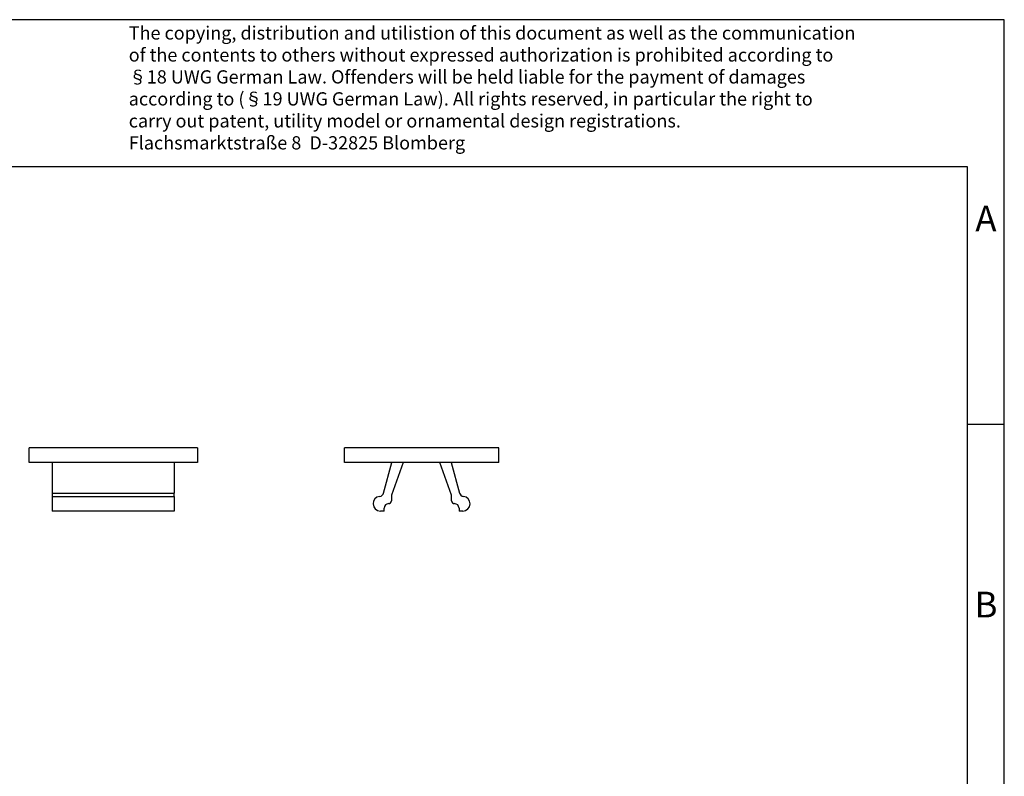
# Model space of a CAD drawing. Units: millimetres. Extents: x -255 to 42, y -1 to 209.
# Drawn here: x -92 to 42, y 106 to 209 of the extents above; entities that cross this region are included whole.
import ezdxf

# ---------------------------------------------------------------- set-up
doc = ezdxf.new("R2010")
doc.units = ezdxf.units.MM
doc.layers.add('1', color=7, linetype='Continuous')
doc.styles.add('CONVERTER_11', font='txt.shx', dxfattribs={"width": 0.9})

# ---------------------------------------------------------------- blocks, each defined once
blk = doc.blocks.new('0819194_UC_TM_12-select__3', base_point=(-23.75000080854001, 70.85000011277712))
at = {"color": 7, "linetype": 'Continuous'}
for p, q in [((-23.75000080854001, 74.15000011277712), (-23.75000080854001, 75.15000011277712)), ((-13.25000080854001, 75.15000011277712), (-23.75000080854001, 75.15000011277712)), ((-13.25000080854001, 74.15000011277712), (-13.25000080854001, 75.15000011277712)), ((-20.52410174647201, 74.15000011277712), (-23.75000080854001, 74.15000011277712)), ((-21.08166161693323, 72.06915834795434), (-20.52410174647201, 74.15000011277712)), ((-19.74000080853998, 74.15000011277712), (-20.55000080853996, 71.92454340301889)), ((-19.74000080853998, 74.15000011277712), (-20.52410174647201, 74.15000011277712)), ((-17.26000080853999, 74.15000011277712), (-19.74000080853998, 74.15000011277712)), ((-16.47589987060793, 74.15000011277712), (-17.26000080853999, 74.15000011277712)), ((-16.45000080854, 71.92454340301889), (-17.26000080853999, 74.15000011277712)), ((-13.25000080854001, 74.15000011277712), (-16.47589987060793, 74.15000011277712)), ((-16.47589987060793, 74.15000011277712), (-15.91834000014673, 72.06915834795434)), ((-20.55000080853996, 71.92454340301889), (-20.55000080853996, 71.55000011277713)), ((-16.45000080854001, 71.55000011277713), (-16.45000080854, 71.92454340301889)), ((-21.05000081292651, 70.85000011277712), (-21.05000081292651, 71.05000011277713)), ((-15.95000080854, 71.05000011277713), (-15.95000080854, 70.85000011277712)), ((-21.05000081292651, 70.85000011277712), (-21.30000080853996, 70.85000011277712)), ((-15.70000080854, 70.85000011277712), (-15.95000080854, 70.85000011277712))]:
    blk.add_line(p, q, dxfattribs=at)
for centre, radius, start, end in [((-21.30000080853996, 71.35000011277712), 0.4999999999999977, 95.12323408006496, 270), ((-21.37143936481995, 72.1468040614851), 0.2999999999999964, 275.1232340800602, 344.9999999999999), ((-15.62856225226001, 72.1468040614851), 0.2999999999999984, 195.0000000000001, 264.8767659199401), ((-15.70000080854, 71.35000011277712), 0.5, 270, 84.87676591993485), ((-20.7500008129265, 71.05000011277713), 0.2999999999999972, 90, 180), ((-20.75000080854001, 71.55000011277713), 0.2000000000000029, 269.9999987433623, 0), ((-16.25000080854001, 71.55000011277713), 0.2000000000000028, 180, 270), ((-16.25000080854001, 71.05000011277713), 0.3000000000000078, 0, 90)]:
    blk.add_arc(centre, radius, start, end, dxfattribs=at)
blk = doc.blocks.new('Rckans1', base_point=(-18.500000000125, 73.00000000004994))
blk.add_blockref('0819194_UC_TM_12-select__3', (-23.75000080854001, 70.85000011277712))
blk = doc.blocks.new('0819194_UC_TM_12-select__4', base_point=(-45.19999623706057, 70.85000011273718))
at = {"color": 7, "linetype": 'Continuous'}
for p, q in [((-45.19999623706057, 74.15000011273717), (-45.19999623706057, 75.15000011273719)), ((-33.74999623706061, 75.15000011273719), (-45.19999623706057, 75.15000011273719)), ((-33.74999623706061, 75.15000011273719), (-33.74999623706061, 74.15000011273717)), ((-43.6249962370606, 74.15000011273719), (-45.19999623706057, 74.15000011273717)), ((-35.32499623706063, 74.15000011273717), (-43.6249962370606, 74.15000011273719)), ((-43.6249962370606, 74.15000011273719), (-43.6249962370606, 72.06915834791441)), ((-33.74999623706061, 74.15000011273717), (-35.32499623706063, 74.15000011273717)), ((-35.32499623706063, 74.15000011273717), (-35.32499623706063, 72.06915834791441)), ((-43.6249962370606, 72.06915834791441), (-43.6249962370606, 71.84800258067968)), ((-43.6249962370606, 71.84800258067968), (-43.6249962370606, 70.85000011273718)), ((-35.32499623706063, 71.84800258067968), (-35.32499623706063, 72.06915834791441)), ((-35.32499623706063, 71.84800258067968), (-35.32499623706063, 70.85000011273718)), ((-35.32499623706063, 70.85000011273718), (-43.6249962370606, 70.85000011273718))]:
    blk.add_line(p, q, dxfattribs=at)
at = {"color": 2, "linetype": 'Continuous'}
for p, q in [((-43.6249962370606, 72.06915834791441), (-35.32499623706063, 72.06915834791441)), ((-43.6249962370606, 71.84800258067968), (-35.32499623706063, 71.84800258067968))]:
    blk.add_line(p, q, dxfattribs=at)
blk = doc.blocks.new('SA_Links1', base_point=(-39.47499738146973, 73.00000000001))
blk.add_blockref('0819194_UC_TM_12-select__4', (-45.19999623706057, 70.85000011273718))
blk = doc.blocks.new('_rahmen', base_point=(37.30002651527005, -1.479108730894))
at = {"layer": '1', "color": 2, "linetype": 'Continuous'}
for p, q in [((42.30002651526905, 208.520891269106), (-106.19997348473, 208.520891269106)), ((42.30002651526905, 153.520891269106), (42.30002651526905, 208.520891269106)), ((37.30002651526934, 153.520891269106), (42.30002651526905, 153.520891269106)), ((42.30002651526905, 103.5208912691059), (42.30002651526905, 153.520891269106))]:
    blk.add_line(p, q, dxfattribs=at)
at = {"layer": '1', "color": 6, "linetype": 'Continuous'}
for p, q in [((37.30002651526905, 188.520891269106), (-249.6999734847291, 188.520891269106)), ((37.30002651526934, 153.520891269106), (37.30002651526905, 188.520891269106)), ((37.30002651527045, 103.5208912691059), (37.30002651526934, 153.520891269106))]:
    blk.add_line(p, q, dxfattribs=at)
at = {"layer": '1', "color": 3, "insert": (-76.84179585986999, 190.3121994244048), "char_height": 1.8, "attachment_point": 7, "line_spacing_factor": 0.99639855942377, "style": 'CONVERTER_11'}
blk.add_mtext('The copying, distribution and utilistion of this document as well as the communication\\Pof the contents to others without expressed authorization is prohibited according to\\P§18 UWG German Law. Offenders will be held liable for the payment of damages\\Paccording to (§19 UWG German Law). All rights reserved, in particular the right to\\Pcarry out patent, utility model or ornamental design registrations.\\PFlachsmarktstraße 8  D-32825 Blomberg', dxfattribs=at)
at = {"layer": '1', "color": 7, "char_height": 3.5, "attachment_point": 5, "line_spacing_factor": 1.20048019207683, "style": 'CONVERTER_11'}
for s, insert in [('A', (39.80002651526914, 181.020891269106)), ('B', (39.80002651526914, 128.5208912691079))]:
    blk.add_mtext(s, dxfattribs=dict(at, insert=insert))
blk = doc.blocks.new('A4I', base_point=(37.30002651527005, -1.479108730894))
at = {"layer": '1'}
blk.add_blockref('_rahmen', (37.30002651527005, -1.479108730894), dxfattribs=at)

msp = doc.modelspace()

# ---------------------------------------------------------------- block references
msp.add_blockref('A4I', (37.30002651527005, -1.479108730894))
at = {"xscale": 2, "yscale": 2, "zscale": 2}
for name, p in [('SA_Links1', (-78.94999476293945, 146.00000000002)), ('Rckans1', (-37.00000000025, 146.0000000000999))]:
    msp.add_blockref(name, p, dxfattribs=at)

doc.saveas('drawing.dxf')
